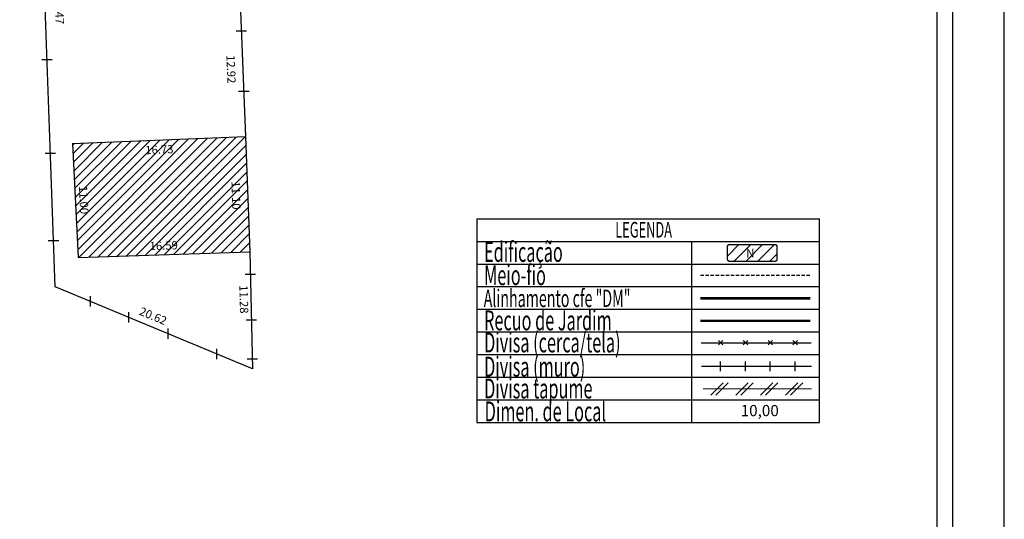
# Model space of a CAD drawing. Extents: x 188470 to 188619, y 1671076 to 1671286.
# Drawn here: x 188524 to 188619, y 1671124 to 1671172 of the extents above; entities that cross this region are included whole.
import ezdxf

# ---------------------------------------------------------------- set-up
doc = ezdxf.new("R2010")
doc.units = 0
doc.header["$MEASUREMENT"] = 0
doc.linetypes.add('DASHED2', pattern=[0.375, 0.25, -0.125])
doc.layers.get('0').update_dxf_attribs({"linetype": 'CONTINUOUS'})
doc.layers.get('DEFPOINTS').update_dxf_attribs({"linetype": 'CONTINUOUS'})
doc.layers.add('LEGENDA', color=7, linetype='CONTINUOUS', lineweight=5)
for name, color, linetype in [('T-ALINH-PROJ-C', 6, 'CONTINUOUS'), ('T-ALINH-RJAR', 3, 'CONTINUOUS'), ('T-DIM', 1, 'CONTINUOUS'), ('T-DIVIS-EXIS', 7, 'CONTINUOUS'), ('T-EDIF', 5, 'CONTINUOUS'), ('T-MFIO-EXI', 7, 'DASHED2'), ('T-TEXTP', 7, 'CONTINUOUS'), ('Textos', 1, 'CONTINUOUS')]:
    doc.layers.add(name, color=color, linetype=linetype)
doc.styles.add('CITYBLUEPRINT', font='cibt____.pfb', dxfattribs={"height": 2})
doc.styles.add('ROMANS', font='romans', dxfattribs={"height": 0.2})
doc.dimstyles.get("Standard").update_dxf_attribs({"dimtxt": 0.18, "dimasz": 0.18, "dimexe": 0.18, "dimexo": 0.0625, "dimgap": 0.09, "dimtad": 0, "dimtih": 1, "dimtoh": 1, "dimdec": 4, "dimzin": 0, "dimdsep": 46, "dimtxsty": 'Standard', "dimcen": 0.09, "dimadec": 0, "dimazin": 0, "dimtfac": 1, "dimtdec": 4, "dimtofl": 0, "dimtmove": 0, "dimatfit": 0, "dimfxl": 0, "dimtolj": 1, "dimtzin": 0, "dimarcsym": 0})
pattern_1 = [(45, (0, 0), (-0.44194173824, 0.44194173824), [])]

# ---------------------------------------------------------------- blocks, each defined once
blk = doc.blocks.new('*D21')
at = {"layer": 'DEFPOINTS', "color": 0, "ltscale": 0.5}
for p in [(188527.36, 1671148.415), (188527.07, 1671147.716), (188546.398, 1671140.508)]:
    blk.add_point(p, dxfattribs=at)
at = {"layer": 'Textos', "color": 0, "ltscale": 0.5, "insert": (188536.589, 1671143.763), "char_height": 0.8, "attachment_point": 5, "rotation": 337.44618}
blk.add_mtext('\\A1;20.62', dxfattribs=at)
blk = doc.blocks.new('*D22')
at = {"layer": 'DEFPOINTS', "color": 0, "ltscale": 0.5}
for p in [(188526.565, 1671199.973), (188527.874, 1671200.02), (188529.812, 1671146.586)]:
    blk.add_point(p, dxfattribs=at)
at = {"layer": 'Textos', "color": 0, "ltscale": 0.5, "insert": (188527.534, 1671173.256), "char_height": 0.8, "attachment_point": 5, "rotation": 272.07748}
blk.add_mtext('\\A1;53.47', dxfattribs=at)
blk = doc.blocks.new('*D23')
at = {"layer": 'DEFPOINTS', "color": 0, "ltscale": 0.5}
for p in [(188544.173, 1671150.981), (188545.218, 1671151.004), (188544.422, 1671139.703)]:
    blk.add_point(p, dxfattribs=at)
at = {"layer": 'Textos', "color": 0, "ltscale": 0.5, "insert": (188545.342, 1671145.365), "char_height": 0.8, "attachment_point": 5, "rotation": 271.26238}
blk.add_mtext('\\A1;11.28', dxfattribs=at)
blk = doc.blocks.new('*D24')
at = {"layer": 'DEFPOINTS', "color": 0, "ltscale": 0.5}
for p in [(188543.314, 1671160.896), (188543.73, 1671149.8), (188544.801, 1671149.84)]:
    blk.add_point(p, dxfattribs=at)
at = {"layer": 'Textos', "color": 0, "ltscale": 0.5, "insert": (188544.594, 1671155.388), "char_height": 0.8, "attachment_point": 5, "rotation": 272.14385}
blk.add_mtext('\\A1;11.10', dxfattribs=at)
blk = doc.blocks.new('*D25')
at = {"layer": 'DEFPOINTS', "color": 0, "ltscale": 0.5}
for p in [(188542.861, 1671173.965), (188543.853, 1671174.005), (188543.377, 1671161.053)]:
    blk.add_point(p, dxfattribs=at)
at = {"layer": 'Textos', "color": 0, "ltscale": 0.5, "insert": (188544.111, 1671167.549), "char_height": 0.8, "attachment_point": 5, "rotation": 272.28553}
blk.add_mtext('\\A1;12.92', dxfattribs=at)
blk = doc.blocks.new('*D42')
at = {"layer": 'DEFPOINTS', "color": 0, "ltscale": 0.5}
for p in [(188528.796, 1671160.399), (188545.515, 1671161.053), (188528.832, 1671159.476)]:
    blk.add_point(p, dxfattribs=at)
at = {"layer": 'Textos', "color": 0, "ltscale": 0.5, "insert": (188537.192, 1671159.804), "char_height": 0.8, "attachment_point": 5, "rotation": 2.24301}
blk.add_mtext('\\A1;16.73', dxfattribs=at)
blk = doc.blocks.new('*D43')
at = {"layer": 'DEFPOINTS', "color": 0, "ltscale": 0.5}
for p in [(188528.796, 1671160.399), (188529.35, 1671149.417), (188530.173, 1671149.458)]:
    blk.add_point(p, dxfattribs=at)
at = {"layer": 'Textos', "color": 0, "ltscale": 0.5, "insert": (188529.896, 1671154.949), "char_height": 0.8, "attachment_point": 5, "rotation": 272.88832}
blk.add_mtext('\\A1;11.00', dxfattribs=at)
blk = doc.blocks.new('*D44')
at = {"layer": 'DEFPOINTS', "color": 0, "ltscale": 0.5}
for p in [(188545.902, 1671150.818), (188545.93, 1671149.957), (188529.35, 1671149.417)]:
    blk.add_point(p, dxfattribs=at)
at = {"layer": 'Textos', "color": 0, "ltscale": 0.5, "insert": (188537.612, 1671150.548), "char_height": 0.8, "attachment_point": 5, "rotation": 1.86709}
blk.add_mtext('\\A1;16.59', dxfattribs=at)
blk = doc.blocks.new('TAPUME')
at = {"layer": 'LEGENDA'}
for p, q in [((-0.693, -0.495), (0.297, 0.495)), ((-0.297, -0.495), (0.693, 0.495)), ((0.198, 0), (-0.198, 0))]:
    blk.add_line(p, q, dxfattribs=at)
blk = doc.blocks.new('CERCA')
at = {"layer": 'T-MFIO-EXI', "linetype": 'Continuous'}
for p, q in [((-0.177, 0.177), (0.177, -0.177)), ((0.177, 0.177), (-0.177, -0.177))]:
    blk.add_line(p, q, dxfattribs=at)
blk = doc.blocks.new('MURO')
at = {"layer": 'T-DIVIS-EXIS'}
blk.add_line((0, -0.4), (0, 0.4), dxfattribs=at)
blk = doc.blocks.new('leg_Vistoria')
at = {"layer": 'T-TEXTP'}
h = blk.add_hatch(dxfattribs=at)
h.set_pattern_fill('ANSI31', color=5, scale=5, style=0)
h.set_pattern_definition(pattern_1)
h.paths.add_polyline_path([(188532.261, 1675672.946, 0.414214), (188532.416, 1675673.101), (188532.416, 1675674.022, 0.414214), (188532.261, 1675674.177), (188528.876, 1675674.177, 0.414214), (188528.722, 1675674.022), (188528.722, 1675673.101, 0.414214), (188528.876, 1675672.946)])
h.paths.add_polyline_path([(188530.077, 1675673.057), (188530.83, 1675673.064), (188530.82, 1675674.033), (188530.067, 1675674.025)], flags=24)
at = {"layer": 'LEGENDA'}
blk.add_line((188526.917, 1675663.477), (188534.978, 1675663.477), dxfattribs=at)
at = {"layer": 'T-ALINH-PROJ-C', "color": 6, "const_width": 0.184}
blk.add_lwpolyline([(188526.728, 1675670.191), (188534.89, 1675670.191)], dxfattribs=at)
at = {"layer": 'T-ALINH-RJAR', "color": 3, "const_width": 0.184}
blk.add_lwpolyline([(188526.728, 1675668.519), (188534.89, 1675668.519)], dxfattribs=at)
at = {"layer": 'T-DIVIS-EXIS'}
for p, q in [((188526.77, 1675666.899), (188534.933, 1675666.899)), ((188526.814, 1675665.15), (188534.976, 1675665.15))]:
    blk.add_line(p, q, dxfattribs=at)
at = {"layer": 'T-MFIO-EXI'}
blk.add_line((188526.728, 1675671.91), (188534.89, 1675671.91), dxfattribs=at)
at = {"layer": 'T-TEXTP'}
for p, q in [((188510.131, 1675676.094), (188510.131, 1675660.985)), ((188510.131, 1675676.094), (188535.56, 1675676.094)), ((188535.56, 1675660.985), (188535.56, 1675676.094)), ((188510.131, 1675674.415), (188535.56, 1675674.415)), ((188526.085, 1675660.985), (188526.085, 1675674.415)), ((188510.131, 1675672.736), (188535.56, 1675672.736)), ((188510.131, 1675671.058), (188535.56, 1675671.058)), ((188510.131, 1675669.379), (188535.56, 1675669.379)), ((188510.131, 1675667.7), (188535.56, 1675667.7)), ((188510.131, 1675666.021), (188535.56, 1675666.021)), ((188510.131, 1675664.343), (188535.56, 1675664.343)), ((188510.131, 1675662.664), (188535.56, 1675662.664)), ((188510.131, 1675660.985), (188535.56, 1675660.985))]:
    blk.add_line(p, q, dxfattribs=at)
at = {"layer": 'T-TEXTP', "color": 5, "const_width": 0.103}
blk.add_lwpolyline([(188528.722, 1675674.022), (188528.722, 1675673.101, 0.414214), (188528.876, 1675672.946), (188532.261, 1675672.946, 0.414214), (188532.416, 1675673.101), (188532.416, 1675674.022, 0.414214), (188532.261, 1675674.177), (188528.876, 1675674.177, 0.414214)], format="xyb", close=True, dxfattribs=at)
at = {"layer": 'LEGENDA', "xscale": 0.922383000006818, "yscale": 0.9223829998363744, "zscale": 0.9223830000000003}
for name, p in [('CERCA', (188528.222, 1675666.899)), ('CERCA', (188530.066, 1675666.899)), ('CERCA', (188531.911, 1675666.899)), ('CERCA', (188533.756, 1675666.899)), ('MURO', (188528.222, 1675665.15)), ('MURO', (188530.066, 1675665.15)), ('MURO', (188531.911, 1675665.15)), ('MURO', (188533.756, 1675665.15)), ('TAPUME', (188528.143, 1675663.477)), ('TAPUME', (188529.988, 1675663.477)), ('TAPUME', (188531.833, 1675663.477)), ('TAPUME', (188533.678, 1675663.477))]:
    blk.add_blockref(name, p, dxfattribs=at)
at = {"layer": 'T-DIM', "color": 7, "style": 'CITYBLUEPRINT', "width": 0.6}
for s, height, p in [('LEGENDA', 1.1622, (188520.402, 1675674.697)), ('Edificação', 1.4758, (188510.668, 1675672.893)), ('Meio-fio', 1.4758, (188510.668, 1675671.172)), ('Alinhamento cfe "DM"', 1.29134, (188510.64, 1675669.548)), ('Recuo de Jardim', 1.47581, (188510.668, 1675667.819)), ('Divisa (cerca/tela)', 1.47581, (188510.668, 1675666.182)), ('Divisa (muro)', 1.47581, (188510.668, 1675664.384)), ('Divisa tapume', 1.47581, (188510.668, 1675662.766)), ('Dimen. de Local', 1.47581, (188510.712, 1675661.068))]:
    blk.add_text(s, height=height, dxfattribs=at).set_placement(p)
at = {"layer": 'T-TEXTP', "style": 'ROMANS'}
blk.add_text('N', height=0.646, rotation=0.58361, dxfattribs=at).set_placement((188530.113, 1675673.219))
blk.add_text('10,00', height=0.8301, dxfattribs=at).set_placement((188529.711, 1675661.452))

msp = doc.modelspace()

# ---------------------------------------------------------------- hatches: boundary and pattern name
at = {"layer": 'T-EDIF', "linetype": 'Continuous', "ltscale": 0.5}
h = msp.add_hatch(dxfattribs=at)
h.set_pattern_fill('ANSI31', color=256, scale=5, style=0)
h.set_pattern_definition(pattern_1)
h.paths.add_polyline_path([(188545.515, 1671161.053), (188528.796, 1671160.399), (188529.35, 1671149.417), (188545.93, 1671149.957)])
h.paths.add_polyline_path([(188545.143, 1671156.743), (188545.243, 1671154.078), (188544.044, 1671154.034), (188543.944, 1671156.698)], flags=24)
h.paths.add_polyline_path([(188535.503, 1671160.338), (188538.834, 1671160.468), (188538.881, 1671159.269), (188535.55, 1671159.139)], flags=24)
h.paths.add_polyline_path([(188530.424, 1671156.378), (188530.566, 1671153.581), (188529.367, 1671153.521), (188529.226, 1671156.317)], flags=24)
h.paths.add_polyline_path([(188535.927, 1671151.093), (188539.258, 1671151.202), (188539.298, 1671150.002), (188535.966, 1671149.894)], flags=24)

# ---------------------------------------------------------------- linework, layer by layer
msp.add_lwpolyline([(188613.705, 1671081.005), (188482.705, 1671081.005), (188482.705, 1671281.005), (188613.705, 1671281.005)], close=True)
at = {"layer": 'DEFPOINTS'}
msp.add_lwpolyline([(188470.205, 1671076.005), (188618.705, 1671076.005), (188618.705, 1671286.005), (188470.205, 1671286.005)], close=True, dxfattribs=at)
at = {"layer": 'T-DIM'}
msp.add_lwpolyline([(188484.205, 1671279.505), (188612.205, 1671279.505), (188612.205, 1671082.505), (188484.205, 1671082.505)], close=True, dxfattribs=at)
at = {"layer": 'T-DIVIS-EXIS'}
for p, q in [((188527.14, 1671146.586), (188525.202, 1671200.02)), ((188545, 1671173.965), (188545.515, 1671161.053)), ((188545.93, 1671149.957), (188546.179, 1671138.679)), ((188546.179, 1671138.679), (188527.14, 1671146.586))]:
    msp.add_line(p, q, dxfattribs=at)
at = {"layer": 'T-DIVIS-EXIS', "ltscale": 0.5}
for p, q in [((188545.609, 1671171.219), (188544.609, 1671171.219)), ((188526.847, 1671168.457), (188525.847, 1671168.457)), ((188545.841, 1671165.415), (188544.841, 1671165.415)), ((188527.175, 1671159.42), (188526.175, 1671159.42)), ((188527.479, 1671151.019), (188526.479, 1671151.019)), ((188546.478, 1671147.775), (188545.478, 1671147.775)), ((188530.534, 1671144.677), (188530.534, 1671145.677)), ((188534.254, 1671143.132), (188534.254, 1671144.132)), ((188546.575, 1671143.378), (188545.575, 1671143.378)), ((188538.046, 1671141.557), (188538.046, 1671142.557)), ((188542.726, 1671139.613), (188542.726, 1671140.613)), ((188546.658, 1671139.604), (188545.658, 1671139.604))]:
    msp.add_line(p, q, dxfattribs=at)
at = {"layer": 'T-EDIF'}
for p, q in [((188528.796, 1671160.399), (188545.515, 1671161.053)), ((188528.796, 1671160.399), (188529.35, 1671149.417)), ((188545.515, 1671161.053), (188545.93, 1671149.957)), ((188529.35, 1671149.417), (188545.93, 1671149.957))]:
    msp.add_line(p, q, dxfattribs=at)

# ---------------------------------------------------------------- block references
at = {"layer": 'Textos', "linetype": 'Continuous', "ltscale": 0.5, "xscale": 1.30000000000291, "yscale": 1.299999999988358, "zscale": 1.3}
msp.add_blockref('leg_Vistoria', (-56495.352, -507225.783), dxfattribs=at)

# ---------------------------------------------------------------- dimensions: what is measured, and where the dimension line sits
at = {"layer": 'Textos', "ltscale": 0.5}
for p1, p2, distance, picture, middle in [((188529.812, 1671146.586), (188527.874, 1671200.02), 1.31, '*D22', (188527.534, 1671173.256)), ((188543.377, 1671161.053), (188542.861, 1671173.965), -0.993, '*D25', (188544.111, 1671167.549)), ((188545.515, 1671161.053), (188528.796, 1671160.399), 0.923, '*D42', (188537.192, 1671159.804)), ((188528.796, 1671160.399), (188529.35, 1671149.417), 0.824, '*D43', (188529.896, 1671154.949)), ((188543.314, 1671160.896), (188543.73, 1671149.8), 1.072, '*D24', (188544.594, 1671155.388)), ((188529.35, 1671149.417), (188545.93, 1671149.957), 0.861, '*D44', (188537.612, 1671150.548)), ((188544.422, 1671139.703), (188544.173, 1671150.981), -1.045, '*D23', (188545.342, 1671145.365)), ((188546.3984, 1671140.5076), (188527.3599, 1671148.4146), 0.7562, '*D21', (188536.5891, 1671143.7627))]:
    dim = msp.add_aligned_dim(p1=p1, p2=p2, distance=distance, dimstyle='Standard', override={"dimtxt": 0.8, "dimtih": 0, "dimtoh": 0, "dimdec": 2, "dimse1": 1, "dimse2": 1, "dimsd1": 1, "dimsd2": 1, "dimtdec": 2, "dimatfit": 3}, dxfattribs=at)
    dim.commit()
    dim.dimension.update_dxf_attribs({"geometry": picture, "text_midpoint": middle})

doc.saveas('drawing.dxf')
